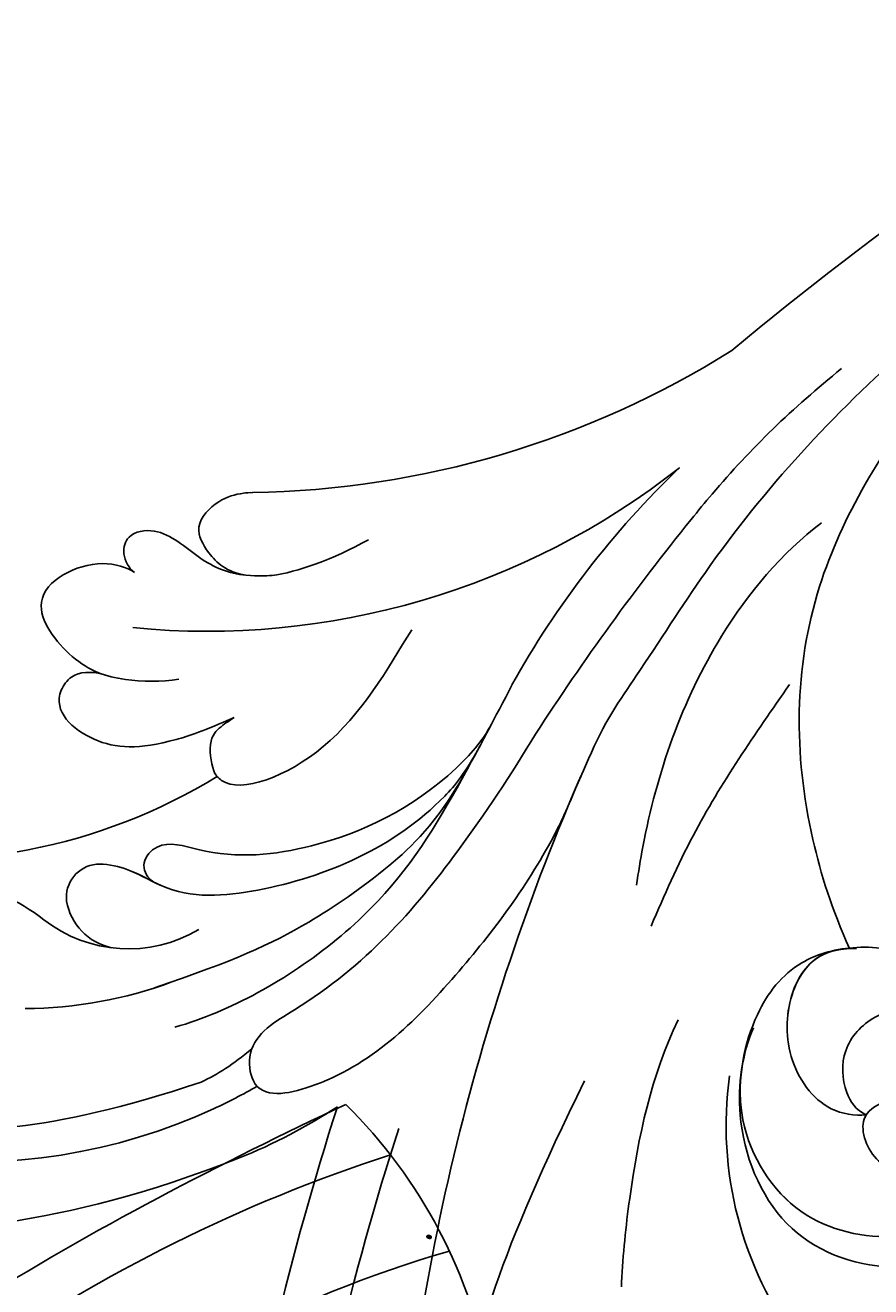
# Model space of a CAD drawing. Units: millimetres. Extents: x 3368 to 5048, y 420 to 1608.
# Drawn here: x 4844 to 4849, y 726 to 734 of the extents above; entities that cross this region are included whole.
import ezdxf

# ---------------------------------------------------------------- set-up
doc = ezdxf.new("R2010")
doc.units = ezdxf.units.MM
for name, color, linetype in [('H-05.木作(粗線)', 3, 'Continuous'), ('H-06.木作(細線)', 8, 'Continuous'), ('H-08.木作(細線)', 8, 'Continuous')]:
    doc.layers.add(name, color=color, linetype=linetype)
doc.layers.add('logo', color=240, linetype='Continuous', plot=False)

# ---------------------------------------------------------------- blocks, each defined once
blk = doc.blocks.new('SE-21114L-d01')
at = {"layer": 'H-08.木作(細線)'}
for centre, radius, start, end in [((-1022.438, 1112.385), 113.99, 342.17108, 0.35387), ((-1005.506, 1100.251), 89.484, 335.9986, 356.40891), ((-943.428, 1078.209), 14.282, 352.1866, 36.8477), ((-899.49, 1056.704), 22.948, 52.5234, 114.7444), ((-901.582, 1056.711), 16.922, 90.3945, 110.2564), ((-905.743, 1065.903), 5.388, 52.01, 120.7292), ((-905.557, 1069.026), 2.275, 10.1408, 77.7073), ((-897.886, 1075.957), 7.372, 231.9807, 260.9334), ((-904.6, 1069.269), 1.292, 274.9625, 7.0358), ((-897.648, 1045.709), 22.101, 80.1662, 121.5535), ((-909.903, 1063.913), 0.935, 38.3817, 53.0364), ((-1004.35, 1116.426), 98.493, 321.02727, 327.06628), ((-952.25, 1078.465), 36.029, 313.7721, 330.9296), ((-908.827, 1028.947), 29.909, 84.406, 128.2069), ((-910, 1016.947), 36.485, 90.939, 122.0645), ((-1011.256, 1145.727), 127.602, 299.91195, 309.92178)]:
    blk.add_arc(centre, radius, start, end, dxfattribs=at)
for points, knots in [([(-916.327, 1078.325), (-914.488, 1084.062), (-911.84, 1095.093), (-911.264, 1106.438), (-911.466, 1111.636)], [0, 0, 0, 0, 17.851839, 33.134242, 33.134242, 33.134242, 33.134242]), ([(-923.6, 1076.463), (-920.275, 1083.241), (-917.995, 1090.693), (-918.637, 1099.11), (-921.834, 1105.439), (-924.283, 1106.081), (-924.752, 1105.456), (-924.706, 1105.429)], [0, 0, 0, 0, 13.078644, 28.762616, 33.453508, 34.599169, 35.429589, 35.429589, 35.429589, 35.429589]), ([(-927.267, 1074.076), (-926.217, 1076.236), (-925.474, 1079.733), (-925.104, 1083.259), (-925.056, 1084.347), (-925.056, 1084.355), (-925.056, 1084.363), (-925.055, 1084.372), (-925.053, 1084.422), (-925.051, 1084.473), (-925.049, 1084.523)], [0, 0, 0, 0, 8.28343, 12.030804, 12.030804, 12.030804, 12.059947, 12.059947, 12.059947, 12.233998, 12.233998, 12.233998, 12.233998]), ([(-927.267, 1074.076), (-926.217, 1076.236), (-925.474, 1079.733), (-925.104, 1083.259), (-925.056, 1084.347), (-925.056, 1084.355), (-925.056, 1084.363), (-925.055, 1084.372)], [0, 0, 0, 0, 8.28343, 12.030804, 12.030804, 12.030804, 12.059947, 12.059947, 12.059947, 12.059947]), ([(-940.856, 1070.486), (-942.369, 1072.038), (-943.962, 1075.098), (-942.997, 1081.475), (-936.362, 1084.603), (-931.083, 1082.534), (-929.354, 1078.142), (-929.776, 1075.413), (-930.219, 1074.378)], [0, 0, 0, 0, 4.608724, 10.898797, 18.455923, 23.334721, 28.268242, 32.022604, 32.022604, 32.022604, 32.022604]), ([(-940.698, 1070.62), (-941.634, 1072.449), (-942.946, 1075.303), (-941.67, 1080.956), (-936.346, 1083.091), (-931.598, 1081.928), (-929.242, 1077.952), (-930.081, 1073.88), (-931.706, 1071.826), (-933.95, 1071.1), (-936.629, 1071.341), (-937.153, 1073.472), (-935.021, 1073.643), (-933.61, 1075.179), (-933.708, 1076.79), (-934.21, 1077.597), (-934.634, 1077.797)], [0, 0, 0, 0, 4.608724, 10.898797, 18.455923, 23.334721, 28.268242, 32.701706, 36.187399, 38.600338, 40.959487, 42.945579, 45.574964, 47.606601, 49.531313, 50.822126, 50.822126, 50.822126, 50.822126]), ([(-940.698, 1070.62), (-941.634, 1072.449), (-942.946, 1075.303), (-941.67, 1080.956), (-936.346, 1083.091), (-931.598, 1081.928), (-929.354, 1078.142), (-929.776, 1075.413), (-930.219, 1074.378)], [0, 0, 0, 0, 4.608724, 10.898797, 18.455923, 23.334721, 28.268242, 32.022604, 32.022604, 32.022604, 32.022604]), ([(-910.05, 1079.493), (-902.918, 1082.292), (-893.811, 1082.571), (-888.667, 1081.866), (-883.694, 1081.015)], [5.767923, 5.767923, 5.767923, 5.767923, 14.967791, 23.288035, 23.288035, 23.288035, 23.288035]), ([(-910.05, 1079.493), (-902.918, 1082.292), (-893.811, 1082.571), (-888.667, 1081.866), (-883.694, 1081.015)], [5.767923, 5.767923, 5.767923, 5.767923, 14.967791, 23.288035, 23.288035, 23.288035, 23.288035]), ([(-910.05, 1079.493), (-902.918, 1082.292), (-893.811, 1082.571), (-888.667, 1081.866), (-883.694, 1081.015)], [5.767923, 5.767923, 5.767923, 5.767923, 14.967791, 23.288035, 23.288035, 23.288035, 23.288035]), ([(-938.583, 1053.644), (-937.682, 1055.43), (-936.41, 1059.571), (-937.501, 1064.838), (-939.481, 1068.758), (-941.922, 1072.068), (-941.443, 1077.155), (-939.529, 1079.688), (-937.274, 1080.495), (-934.935, 1079.806), (-934.014, 1077.543), (-936.449, 1076.891), (-937.648, 1077.222), (-938.408, 1077.144)], [8.316125, 8.316125, 8.316125, 8.316125, 15.331549, 23.114853, 26.527628, 30.938816, 37.048762, 39.251256, 43.73799, 45.549835, 47.584833, 50.138137, 52.03325, 52.03325, 52.03325, 52.03325]), ([(-939.191, 1068.085), (-939.268, 1068.22), (-939.984, 1069.439), (-941.922, 1072.068), (-941.443, 1077.155), (-939.529, 1079.688), (-937.274, 1080.495), (-934.935, 1079.806), (-934.349, 1078.365), (-934.603, 1077.847), (-934.634, 1077.797)], [25.984234, 25.984234, 25.984234, 25.984234, 26.527628, 30.938816, 37.048762, 39.251256, 43.73799, 45.549835, 47.584833, 47.813962, 47.813962, 47.813962, 47.813962]), ([(-900.324, 1075.778), (-899.264, 1075.802), (-897.588, 1075.696), (-894.951, 1075.432), (-894.811, 1077.465), (-897.374, 1078.48), (-902.366, 1078.58), (-908.595, 1076.508)], [43.485726, 43.485726, 43.485726, 43.485726, 47.341086, 49.274713, 50.430811, 53.334861, 57.864609, 57.864609, 57.864609, 57.864609]), ([(-900.324, 1075.778), (-899.264, 1075.802), (-897.588, 1075.696), (-894.951, 1075.432), (-894.811, 1077.465), (-897.374, 1078.48), (-902.366, 1078.58), (-908.595, 1076.508)], [43.485726, 43.485726, 43.485726, 43.485726, 47.341086, 49.274713, 50.430811, 53.334861, 57.864609, 57.864609, 57.864609, 57.864609]), ([(-934.248, 1071.273), (-933.857, 1071.27), (-932.7, 1071.386), (-931.545, 1072.903), (-931.395, 1075.58), (-932.842, 1077.645), (-934.178, 1077.832), (-934.634, 1077.797)], [0, 0, 0, 0, 1.522603, 4.008883, 6.829348, 9.676389, 11.314273, 11.314273, 11.314273, 11.314273]), ([(-933.981, 1071.279), (-933.663, 1071.296), (-932.619, 1071.47), (-931.545, 1072.903), (-931.395, 1075.58), (-932.842, 1077.645), (-934.178, 1077.832), (-934.634, 1077.797)], [0.338588, 0.338588, 0.338588, 0.338588, 1.522603, 4.008883, 6.829348, 9.676389, 11.314273, 11.314273, 11.314273, 11.314273]), ([(-921.685, 1062.879), (-920.714, 1064.488), (-918.049, 1068.495), (-914.577, 1072.483), (-910.343, 1074.766), (-910.599, 1077.249), (-914.598, 1076.497), (-918.533, 1072.602), (-921.65, 1068.464), (-922.837, 1065.998), (-923.469, 1064.511)], [40.030452, 40.030452, 40.030452, 40.030452, 46.588477, 57.264785, 60.067214, 61.323775, 64.418553, 72.70701, 80.384496, 81.635948, 81.635948, 81.635948, 81.635948]), ([(-920.76, 1060.96), (-920.104, 1062.218), (-918.464, 1065.357), (-915.64, 1070.009), (-910.755, 1073.274), (-908.118, 1074.199), (-907.561, 1074.362)], [20.081949, 20.081949, 20.081949, 20.081949, 25.06323, 32.681793, 40.988808, 43.114801, 43.114801, 43.114801, 43.114801]), ([(-920.76, 1060.96), (-920.104, 1062.218), (-918.464, 1065.357), (-915.64, 1070.009), (-910.755, 1073.274), (-908.118, 1074.199), (-907.561, 1074.362)], [20.081949, 20.081949, 20.081949, 20.081949, 25.06323, 32.681793, 40.988808, 43.114801, 43.114801, 43.114801, 43.114801]), ([(-906.759, 1072.821), (-909.9, 1071.749), (-912.239, 1070.711), (-915.74, 1068.338), (-917.784, 1066.394), (-918.913, 1064.438)], [10.670561, 10.670561, 10.670561, 10.670561, 16.848231, 20.997024, 24.475831, 24.475831, 24.475831, 24.475831]), ([(-937.074, 1049.435), (-935.287, 1051.717), (-931.807, 1057.416), (-931.78, 1064.975), (-933.282, 1069.728), (-933.981, 1071.279)], [57.797907, 57.797907, 57.797907, 57.797907, 68.124772, 80.139157, 84.953555, 84.953555, 84.953555, 84.953555]), ([(-937.074, 1049.435), (-935.287, 1051.717), (-931.807, 1057.416), (-931.78, 1064.975), (-933.282, 1069.728), (-933.981, 1071.279)], [57.797907, 57.797907, 57.797907, 57.797907, 68.124772, 80.139157, 84.953555, 84.953555, 84.953555, 84.953555]), ([(-931.629, 1060.945), (-930.286, 1062.871), (-928.196, 1065.869), (-926.717, 1069.196), (-926.215, 1070.399)], [0, 0, 0, 0, 7.0183, 10.921503, 10.921503, 10.921503, 10.921503]), ([(-931.629, 1060.945), (-930.286, 1062.871), (-928.196, 1065.869), (-926.717, 1069.196), (-926.215, 1070.399)], [0, 0, 0, 0, 7.0183, 10.921503, 10.921503, 10.921503, 10.921503]), ([(-919.502, 1063.352), (-918.913, 1064.438), (-916.692, 1067.098), (-912.199, 1069.032), (-907.704, 1069.376), (-905.854, 1068.142), (-904.835, 1067.956), (-904.488, 1067.981)], [0, 0, 0, 0, 1.905259, 11.144994, 15.625078, 17.335447, 18.435207, 18.435207, 18.435207, 18.435207]), ([(-932.883, 1054.604), (-931.32, 1055.788), (-928.098, 1059.624), (-926.264, 1064.894), (-925.708, 1068.299), (-925.641, 1068.8)], [0, 0, 0, 0, 7.01355, 17.301388, 19.071527, 19.071527, 19.071527, 19.071527]), ([(-932.883, 1054.604), (-931.32, 1055.788), (-928.098, 1059.624), (-926.264, 1064.894), (-925.708, 1068.299), (-925.641, 1068.8)], [0, 0, 0, 0, 7.01355, 17.301388, 19.071527, 19.071527, 19.071527, 19.071527]), ([(-919.96, 1062.488), (-919.607, 1063.156), (-917.44, 1065.561), (-913.437, 1067.416), (-909.527, 1067.826), (-907.065, 1066.967), (-906.187, 1067.879), (-906.474, 1068.546), (-906.782, 1068.705), (-906.983, 1068.801)], [0, 0, 0, 0, 2.184456, 9.337864, 14.574123, 16.416944, 17.344577, 18.208583, 18.518409, 18.518409, 18.518409, 18.518409]), ([(-919.96, 1062.488), (-919.607, 1063.156), (-917.44, 1065.561), (-913.437, 1067.416), (-909.527, 1067.826), (-907.065, 1066.967), (-906.187, 1067.879), (-906.474, 1068.546), (-906.782, 1068.705), (-906.983, 1068.801)], [0, 0, 0, 0, 2.184456, 9.337864, 14.574123, 16.416944, 17.344577, 18.208583, 18.518409, 18.518409, 18.518409, 18.518409]), ([(-906.983, 1068.801), (-906.544, 1068.603), (-905.838, 1068.139), (-904.835, 1067.956), (-904.488, 1067.981)], [15.670048, 15.670048, 15.670048, 15.670048, 17.335447, 18.435207, 18.435207, 18.435207, 18.435207]), ([(-909.341, 1064.659), (-909.356, 1064.671), (-910.123, 1065.241), (-913.915, 1063.8), (-915.9, 1060.319), (-916.833, 1058.793)], [2.55733, 2.55733, 2.55733, 2.55733, 2.664036, 7.899447, 13.523465, 13.523465, 13.523465, 13.523465]), ([(-909.883, 1062.229), (-909.671, 1062.374), (-909.294, 1062.602), (-908.8, 1063.196), (-909.044, 1064.339), (-909.172, 1064.495)], [0, 0, 0, 0, 0.754958, 1.499116, 2.145199, 2.145199, 2.145199, 2.145199]), ([(-936.424, 1047.619), (-933.285, 1050.406), (-929.662, 1054.302), (-925.911, 1060.25), (-924.344, 1062.456), (-923.759, 1063.853)], [16.472679, 16.472679, 16.472679, 16.472679, 30.345287, 35.778924, 39.613422, 39.613422, 39.613422, 39.613422]), ([(-904.719, 1060.536), (-904.287, 1060.422), (-903.562, 1060.432), (-902.588, 1061.84), (-904.338, 1063.422), (-906.468, 1063.502), (-908.69, 1062.767), (-909.883, 1062.229)], [0.232311, 0.232311, 0.232311, 0.232311, 1.61238, 2.409975, 5.912966, 9.433808, 10.667199, 10.667199, 10.667199, 10.667199]), ([(-905.974, 1056.553), (-905.693, 1056.357), (-904.315, 1055.895), (-901.422, 1057.393), (-903.643, 1060.235), (-905.381, 1060.811), (-907.033, 1060.844), (-907.714, 1060.731)], [0, 0, 0, 0, 1.595055, 4.780633, 7.429007, 10.303308, 12.743862, 12.743862, 12.743862, 12.743862]), ([(-905.974, 1056.553), (-905.693, 1056.357), (-904.315, 1055.895), (-901.422, 1057.393), (-903.643, 1060.235), (-905.381, 1060.811), (-907.033, 1060.844), (-907.714, 1060.731)], [0, 0, 0, 0, 1.595055, 4.780633, 7.429007, 10.303308, 12.743862, 12.743862, 12.743862, 12.743862]), ([(-905.974, 1056.553), (-905.693, 1056.357), (-904.315, 1055.895), (-901.422, 1057.393), (-903.643, 1060.235), (-905.381, 1060.811), (-907.033, 1060.844), (-907.714, 1060.731)], [0, 0, 0, 0, 1.595055, 4.780633, 7.429007, 10.303308, 12.743862, 12.743862, 12.743862, 12.743862]), ([(-915.137, 1055.271), (-913.784, 1056.028), (-911.851, 1056.719), (-910.85, 1056.693), (-910.341, 1056.657)], [128.610007, 128.610007, 128.610007, 128.610007, 134.239414, 135.975678, 135.975678, 135.975678, 135.975678]), ([(-910.598, 1053.428), (-910.466, 1053.423), (-910.024, 1053.467), (-909.246, 1053.671), (-908.238, 1054.705), (-908.861, 1055.863), (-909.579, 1056.537), (-910.341, 1056.657)], [18.455329, 18.455329, 18.455329, 18.455329, 18.893296, 20.238585, 21.728427, 22.971963, 24.445827, 24.445827, 24.445827, 24.445827]), ([(-910.598, 1053.428), (-910.466, 1053.423), (-910.024, 1053.467), (-909.246, 1053.671), (-908.238, 1054.705), (-908.861, 1055.863), (-909.579, 1056.537), (-910.341, 1056.657)], [18.455329, 18.455329, 18.455329, 18.455329, 18.893296, 20.238585, 21.728427, 22.971963, 24.445827, 24.445827, 24.445827, 24.445827]), ([(-910.341, 1056.657), (-909.668, 1056.61), (-908.47, 1056.081), (-907.14, 1054.763), (-905.732, 1054.976), (-905.446, 1055.802), (-905.766, 1056.415), (-905.974, 1056.553)], [135.975678, 135.975678, 135.975678, 135.975678, 138.273931, 140.661912, 141.930552, 142.763953, 143.658126, 143.658126, 143.658126, 143.658126]), ([(-910.341, 1056.657), (-909.668, 1056.61), (-908.47, 1056.081), (-907.14, 1054.763), (-905.732, 1054.976), (-905.446, 1055.802), (-905.766, 1056.415), (-905.974, 1056.553)], [135.975678, 135.975678, 135.975678, 135.975678, 138.273931, 140.661912, 141.930552, 142.763953, 143.658126, 143.658126, 143.658126, 143.658126]), ([(-933.668, 1048.57), (-931.743, 1050.114), (-929.815, 1051.99), (-928.048, 1054.14), (-927.777, 1054.479)], [0, 0, 0, 0, 8.376893, 9.913845, 9.913845, 9.913845, 9.913845])]:
    blk.add_open_spline(points, degree=3, knots=knots, dxfattribs=at)
for points in [[(-913.922, 1077.484), (-912.741, 1078.226), (-911.453, 1078.943), (-910.05, 1079.493)], [(-913.922, 1077.484), (-912.741, 1078.226), (-911.453, 1078.943), (-910.05, 1079.493)], [(-913.922, 1077.484), (-912.741, 1078.226), (-911.453, 1078.943), (-910.05, 1079.493)], [(-909.095, 1077.546), (-909.658, 1077.287), (-910.218, 1076.997), (-910.78, 1076.671)], [(-909.095, 1077.546), (-909.658, 1077.287), (-910.218, 1076.997), (-910.78, 1076.671)], [(-908.595, 1076.508), (-909.232, 1076.195), (-909.83, 1075.831), (-910.575, 1075.201)], [(-908.595, 1076.508), (-909.232, 1076.195), (-909.83, 1075.831), (-910.575, 1075.201)], [(-909.883, 1062.229), (-909.799, 1062.287), (-909.717, 1062.34), (-909.639, 1062.393)]]:
    blk.add_open_spline(points, degree=3, dxfattribs=at)
blk = doc.blocks.new('logo')
at = {"layer": 'logo'}
h = blk.add_hatch(color=256, dxfattribs=at)
edge = h.paths.add_edge_path()
edge.add_ellipse((0.18, 0.6), major_axis=(0.323, 0.566), ratio=0.659111, start_angle=263.8576, end_angle=429.825)
edge.add_arc((0.02, 1.39), 0.399, 258.9967, 261.058)
edge.add_ellipse((0.18, 0.6), major_axis=(0.314, 0.551), ratio=0.659838, start_angle=263.243, end_angle=428.5195, ccw=False)
edge.add_arc((0.51, 0.37), 0.0433, 263.9962, 282.4455)
edge = h.paths.add_edge_path()
edge.add_ellipse((0.18, 0.6), major_axis=(0.314, 0.551), ratio=0.659838, start_angle=70.2744, end_angle=262.8394, ccw=False)
edge.add_arc((0.03, 1.2), 0.237, 245.2323, 248.2557, ccw=False)
edge.add_ellipse((0.18, 0.6), major_axis=(0.323, 0.566), ratio=0.659111, start_angle=71.1999, end_angle=263.5875)
edge.add_arc((0.5, 0.37), 0.0389, 266.4658, 288.3928, ccw=False)
edge = h.paths.add_edge_path(flags=17)
edge.add_line((0.2, 1.02), (0.2, 1.03))
edge.add_arc((0.02, 1.39), 0.399, 261.058, 296.4699, ccw=False)
edge.add_ellipse((0.18, 0.6), major_axis=(0.314, 0.551), ratio=0.659838, start_angle=68.5195, end_angle=70.2744)
edge.add_arc((0.03, 1.2), 0.237, 248.2557, 287.7329)
edge.add_arc((0.18, 0.84), 0.155, 119.2735, 139.7006)
edge.add_arc((0.45, 0.59), 0.526, 137.2638, 146.3296)
edge.add_arc((0.7, 0.49), 0.794, 150.4954, 153.1332)
edge.add_arc((0.17, 0.07), 0.799, 100.8186, 103.2077, ccw=False)
edge.add_arc((0.3, 0.68), 0.325, 138.9231, 148.8948, ccw=False)
edge.add_arc((0.62, 0.39), 0.758, 124.4657, 138.4002, ccw=False)
edge = h.paths.add_edge_path()
edge.add_arc((0.03, 1.2), 0.237, 233.3596, 245.2323)
edge.add_ellipse((0.18, 0.6), major_axis=(0.323, 0.566), ratio=0.659111, start_angle=69.825, end_angle=71.1999, ccw=False)
edge.add_arc((0.02, 1.39), 0.399, 251.1923, 258.9967, ccw=False)
h.paths.add_polyline_path([(-0.05, 0.82, -0.021859), (-0.02, 0.83, -0.004955), (-0.01, 0.85, 0.012967), (-0.05, 0.83, 0.223317), (-0.2, 0.65, 0.425243), (-0.17, 0.61, 0.393247), (-0.02, 0.74, -0.084558), (0.02, 0.84, 0.019194), (-0.02, 0.83, 0.004726), (-0.02, 0.82, 0.021148), (-0.04, 0.73, -0.080721), (-0.07, 0.66, -0.104113), (-0.11, 0.63, -0.094873), (-0.16, 0.62, -0.207877), (-0.18, 0.64, -0.223034), (-0.18, 0.67, -0.16869)], flags=17)
h.paths.add_polyline_path([(0.36, 0.97, 0.088592), (0.28, 0.95, 0.140724), (0.2, 0.82, -0.012272), (0.2, 0.81, -0.041532), (0.22, 0.8, 0.005558), (0.22, 0.82, -0.187874)], flags=17)
h.paths.add_polyline_path([(0.19, 0.73, 0.011592), (0.2, 0.77, 0.056884), (0.19, 0.79, -0.271208), (0.1, 0.71, -0.679677), (0.04, 0.82, -0.290071), (0.16, 0.82, -0.103922), (0.19, 0.79, 0.053349), (0.2, 0.81, -0.004508), (0.2, 0.82, 0.220604), (0.1, 0.86, -0.015501), (0.05, 0.85, 0.008768), (0.03, 0.85, 0.029539), (0.02, 0.84, 1.009367)], flags=17)
h.paths.add_polyline_path([(0.22, 0.8, -0.008928), (0.2, 0.77, -0.347678), (0.17, 0.63, 0.00727), (0.06, 0.58, -0.035606), (0.06, 0.58, 0.01139), (0.07, 0.57, 0.012101), (0.15, 0.61, 0.461639)], flags=17)
h.paths.add_polyline_path([(0.11, 0.67, 0.433181), (0.03, 0.63, 0.04486), (0.03, 0.62, -0.026783), (0.04, 0.62, -0.142026), (0.05, 0.64, -0.307429), (0.09, 0.66, -0.953401), (0.07, 0.62, 0.069613), (0.04, 0.62, 0.042891), (0.04, 0.62, -0.067719), (0.07, 0.61, 0.893379)], flags=17)
h.paths.add_polyline_path([(0.02, 0.61, -0.009243), (0.03, 0.61, -0.026651), (0.03, 0.62, 0.013684), (0.02, 0.62, 0.174326), (0, 0.61, 0.391287), (0.01, 0.57, 0.210555), (0.04, 0.56), (0.04, 0.56, 0.001326), (0.05, 0.57, -0.005065), (0.05, 0.57, -0.027528), (0.04, 0.57, -0.195292), (0.02, 0.58, -0.659298)], flags=17)
h.paths.add_polyline_path([(0.04, 0.62, 0.023127), (0.03, 0.61, 0.184672), (0.04, 0.57, 0.098355), (0.06, 0.58, -0.009788), (0.05, 0.58, -0.240413)], flags=17)
h.paths.add_polyline_path([(0.07, 0.57, -0.002039), (0.05, 0.57, 0.07599), (0.1, 0.55, 0.108431), (0.23, 0.55, -0.004552), (0.23, 0.56, -0.028332), (0.17, 0.55, -0.123708)], flags=17)
h.paths.add_polyline_path([(0.4, 0.74, -0.55173), (0.42, 0.69, -0.18979), (0.3, 0.57, -0.013881), (0.27, 0.56, 0.011039), (0.27, 0.56, 0.022162), (0.29, 0.56, -0.010966), (0.31, 0.57, -0.001761), (0.35, 0.58, 0.034744), (0.38, 0.6, 0.086103), (0.43, 0.67, 0.506659), (0.4, 0.76, 0.355205), (0.25, 0.67, 0.093422), (0.23, 0.56, 0.017263), (0.27, 0.56, -0.31391)], flags=17)
h.paths.add_polyline_path([(0.26, 0.55, -0.009702), (0.27, 0.55, -0.004936), (0.27, 0.56, -0.035369), (0.24, 0.55, -0.002587), (0.23, 0.55, 0.014405), (0.24, 0.53, -0.020509)], flags=17)
h.paths.add_polyline_path([(0.27, 0.55, -0.007857), (0.27, 0.55, 0.009702), (0.26, 0.55, 0.020509), (0.24, 0.53, 0.000681), (0.24, 0.53, -0.002588), (0.24, 0.53, -0.013713), (0.25, 0.53, -0.01198)], flags=17)
h.paths.add_polyline_path([(0.28, 0.52, -0.036579), (0.27, 0.55, 0.01198), (0.25, 0.53, 0.013411), (0.24, 0.53, 0.001089), (0.24, 0.53, 0.015933), (0.24, 0.43, -0.190203), (0.19, 0.3, -0.266161), (0.12, 0.27, -0.207317), (0.18, 0.48, -0.064593), (0.24, 0.53, -0.001017), (0.24, 0.53, -0.000681), (0.24, 0.53, 0.152538), (0.11, 0.38, 0.230241), (0.11, 0.24, 0.234095), (0.21, 0.27, 0.172717), (0.27, 0.37, 0.028132), (0.28, 0.44, -0.014352), (0.28, 0.46, 0.062016), (0.31, 0.45, 0.349487), (0.46, 0.53, 0.392407), (0.44, 0.61, 0.130108), (0.38, 0.6, 0.001865), (0.35, 0.58, -0.054721), (0.29, 0.56, 0.014593), (0.27, 0.55, 0.007857), (0.27, 0.55, -0.01108), (0.3, 0.56, -0.100678), (0.41, 0.59, -0.349203), (0.43, 0.57, -0.402437), (0.32, 0.46, -0.009974), (0.32, 0.47, 0.613372), (0.29, 0.51, 0.175713), (0.28, 0.5, -0.002484), (0.28, 0.49, -0.463644), (0.3, 0.49, -0.513768), (0.3, 0.47, -0.075052), (0.28, 0.48, 0.007944)], flags=17)
h.paths.add_polyline_path([(0.31, 0.45, -0.062016), (0.28, 0.46, -0.007786), (0.28, 0.44, 0.027572), (0.28, 0.41, 0.0582), (0.28, 0.4, 0.26466), (0.38, 0.29, 0.315327), (0.49, 0.33, -0.025867), (0.49, 0.33, -0.380363), (0.35, 0.33, -0.153954), (0.31, 0.4, -0.090831)], flags=17)
h.paths.add_polyline_path([(0.46, 0.37, 0.336432), (0.49, 0.33, 0.025867), (0.49, 0.33, 0.026394), (0.5, 0.33, -0.025927), (0.49, 0.33, -0.173285), (0.47, 0.35, -0.685315), (0.49, 0.38, -0.491027), (0.5, 0.35, -0.040547), (0.49, 0.33, 0.025927), (0.5, 0.33, 0.139653), (0.51, 0.36, 1.004843)], flags=17)
h.paths.add_polyline_path([(0.41, 1, 0.143839), (0.35, 1, 0.069213), (0.28, 0.95, -0.088592), (0.36, 0.97, 0.404636)], flags=17)
h.paths.add_polyline_path([(0.27, 0.95, -0.01627), (0.28, 0.95, -0.069213), (0.35, 1, 0.037626), (0.22, 0.93, -0.082213), (0.04, 0.85, 0.004306), (0.02, 0.85, 0.008989), (0.02, 0.84, -0.006474), (0.03, 0.85, -0.136946), (0.1, 0.86, 0.054668)], flags=17)
for points in [[(0.02, 0.84, 0.019194), (-0.02, 0.83, 0.004726), (-0.02, 0.82, -0.044587), (-0.04, 0.73, -0.07623), (-0.08, 0.67, -0.235864), (-0.16, 0.62, -0.450297), (-0.18, 0.67, -0.16869), (-0.05, 0.82, -0.021859), (-0.02, 0.83, -0.004955), (-0.01, 0.85, 0.012967), (-0.05, 0.83, 0.223317), (-0.2, 0.65, 0.425243), (-0.17, 0.61, 0.393247), (-0.02, 0.74, -0.084558)], [(-0.16, 0.62, -0.206522), (-0.18, 0.64, 0.207877), (-0.16, 0.62, 0.024305), (-0.15, 0.62, -0.043373)], [(0.27, 0.56, -0.011039), (0.27, 0.56, -0.017263), (0.23, 0.56, 0.004552), (0.23, 0.55, 0.002587), (0.24, 0.55, 0.035369)]]:
    blk.add_hatch(color=256, dxfattribs=at).paths.add_polyline_path(points)
h = blk.add_hatch(color=256, dxfattribs=at)
edge = h.paths.add_edge_path()
edge.add_ellipse((0.18, 0.6), major_axis=(0.314, 0.551), ratio=0.659838, start_angle=68.5195, end_angle=70.2744, ccw=False)
edge.add_arc((0.02, 1.39), 0.399, 258.9967, 261.058, ccw=False)
edge.add_ellipse((0.18, 0.6), major_axis=(0.323, 0.566), ratio=0.659111, start_angle=69.825, end_angle=71.1999)
edge.add_arc((0.03, 1.2), 0.237, 245.2323, 248.2557)
h = blk.add_hatch(color=256, dxfattribs=at)
h.paths.add_polyline_path([(0.22, 0.8, 0.041532), (0.2, 0.81, 0.012272), (0.2, 0.82, 0.004508), (0.2, 0.81, -0.053349), (0.19, 0.79, -0.056884), (0.2, 0.77, 0.008928)])
h.paths.add_polyline_path([(0.02, 0.84, -0.008989), (0.02, 0.85, 0.010425), (-0.01, 0.85, 0.004955), (-0.02, 0.83, -0.019194)])
h.paths.add_polyline_path([(0.1, 0.86, 0.136946), (0.03, 0.85, -0.008768), (0.05, 0.85, 0.015501)])
h.paths.add_polyline_path([(0.04, 0.62, 0.026783), (0.03, 0.62, 0.026651), (0.03, 0.61, -0.023127), (0.04, 0.62, -0.042891)])
h.paths.add_polyline_path([(0.07, 0.57, -0.01139), (0.06, 0.58, -0.098355), (0.04, 0.57, 0.027528), (0.05, 0.57, 0.005065), (0.05, 0.57, 0.002039)])
for p, q in [((0.04, 0.56), (0.04, 0.56)), ((0.2, 1.03), (0.2, 1.02))]:
    blk.add_line(p, q, dxfattribs=at)
at = {"layer": 'logo', "lineweight": 0}
for p, q in [((0.04, 0.56), (0.04, 0.56)), ((0.2, 1.02), (0.2, 1.03))]:
    blk.add_line(p, q, dxfattribs=at)
at = {"layer": 'logo'}
for points in [[(-0.17, 0.61, -0.425243), (-0.2, 0.65, -0.223317), (-0.05, 0.83, -0.027703), (0.04, 0.85, 0.082213), (0.22, 0.93, -0.037626), (0.35, 1, -0.143839), (0.41, 1, -0.872775)], [(-0.16, 0.62, -0.434531), (-0.18, 0.67, -0.16869), (-0.05, 0.82, 0.909183)], [(0.2, 1.02, 0.060876), (0.06, 0.9, 0.137716), (-0.02, 0.74, -0.393247), (-0.17, 0.61, 79.578459)], [(-0.11, 1.01, 0.200172), (0.2, 1.03, -0.066965)], [(-0.11, 1.01, 0.241802), (0.1, 0.98, 0.575938)], [(-0.05, 0.82, -0.056349), (0.05, 0.85, 0.070229), (0.27, 0.95, 0.769245)], [(-0.02, 0.82, 0.021148), (-0.04, 0.73, 0.658186)], [(0.06, 0.94, 0.039578), (0.01, 0.88, 0.021193), (-0.02, 0.82, 0.700396)], [(0.04, 0.56, -0.210555), (0.01, 0.57, -0.391287), (0, 0.61, -0.174326), (0.02, 0.62, -0.110406), (0.07, 0.62, 0.953401), (0.09, 0.66)], [(0.22, 0.82, -0.026083), (0.19, 0.73, -1.009367), (0.02, 0.84, 0.624773)], [(0.06, 0.58, -0.338614), (0.02, 0.58, -0.659298), (0.02, 0.61, -0.100316), (0.07, 0.61, 0.893379), (0.11, 0.67, 0.433181), (0.03, 0.63, 0.289299), (0.05, 0.57, 0.081086), (0.1, 0.55, -0.684784)], [(0.02, 0.84, -0.416943), (0.2, 0.81, 0.828532)], [(0.2, 0.81, -0.329321), (0.1, 0.71, -0.679677), (0.04, 0.82, 0.415871)], [(0.04, 0.82, -0.290071), (0.16, 0.82, -0.539799), (0.17, 0.63, 0.00727), (0.06, 0.58, -1.51475)], [(0.09, 0.66, 0.307429), (0.05, 0.64, 0.446432), (0.05, 0.58, 0.145269), (0.17, 0.55, -0.214979)], [(0.15, 0.61, -0.015466), (0.04, 0.56, 0.608014)], [(0.1, 0.98, 0.089367), (0.06, 0.94, 0.028397)], [(0.28, 0.46, -0.035926), (0.27, 0.37, -0.172717), (0.21, 0.27, -0.234095), (0.11, 0.24, -0.230241), (0.11, 0.38, -0.17359), (0.26, 0.55)], [(0.1, 0.55, 0.111049), (0.24, 0.55, 0.147976), (0.38, 0.6, 0.393525)], [(0.24, 0.53, 0.016972), (0.24, 0.43, -0.190203), (0.19, 0.3, -0.266161), (0.12, 0.27, -0.290937), (0.25, 0.53, 0.211969)], [(0.2, 0.81, -0.513007), (0.15, 0.61, -1.702754)], [(0.17, 0.55, 0.059536), (0.3, 0.57, 0.18979), (0.42, 0.69, 0.55173), (0.4, 0.74, 0.38162), (0.28, 0.52, -0.007944), (0.28, 0.48, -0.007944)], [(0.19, 1.02, 0.002733), (0.2, 1.02)], [(0.35, 1, 0.216717), (0.2, 0.81, 0.638327)], [(0.36, 0.97, 0.187874), (0.22, 0.82, 0.783226)], [(0.38, 0.6, 0.086103), (0.43, 0.67, 0.506659), (0.4, 0.76, 0.355205), (0.25, 0.67, 0.113269), (0.24, 0.53, 0.583131)], [(0.25, 0.53, -0.023063), (0.3, 0.56, -0.100678), (0.41, 0.59, -0.349203), (0.43, 0.57, -0.402437), (0.32, 0.46, -0.247136)], [(0.26, 0.55, -0.035274), (0.31, 0.57, -0.003626), (0.38, 0.6, 0.389489)], [(0.27, 0.95, -0.105013), (0.36, 0.97, 0.404636), (0.41, 1, 1.743742)], [(0.38, 0.6, -0.130108), (0.44, 0.61, -0.392407), (0.46, 0.53, -0.420619), (0.28, 0.46, -0.420619)], [(0.28, 0.5, -0.175713), (0.29, 0.51, -0.613372), (0.32, 0.47)], [(0.3, 0.47, 0.513768), (0.3, 0.49, 0.463644), (0.28, 0.49, 0.463644)], [(0.3, 0.47, -0.075052), (0.28, 0.48)], [(0.31, 0.45, 0.090831), (0.31, 0.4, 0.169704), (0.36, 0.32)], [(0.32, 0.47, 0.009974), (0.32, 0.46, 0.009974)], [(0.51, 0.36, -0.166662), (0.49, 0.33, -0.70739)]]:
    blk.add_lwpolyline(points, format="xyb", dxfattribs=at)
at = {"layer": 'logo', "lineweight": 0}
for centre, radius, start, end in [((0.07, 0.58), 0.28, 114.7362, 165.0904), ((-0.16, 0.65), 0.0374, 171.8348, 263.9838), ((0.09, 0.56), 0.292, 119.8523, 158.1526), ((-0.15, 0.65), 0.0336, 149.7688, 246.7364), ((-0.16, 0.76), 0.146, 267.5844, 353.4527), ((-0.17, 0.73), 0.111, 272.2715, 325.3573), ((0.02, 1.39), 0.399, 251.1923, 296.4699), ((-0.26, 0.8), 0.225, 324.2142, 341.6511), ((0.17, 0.07), 0.799, 103.2077, 106.1792), ((0.14, 0.4), 0.462, 110.1482, 115.1572), ((-0.51, 0.9), 0.5, 339.9296, 350.1414), ((0.7, 0.49), 0.794, 153.1332, 154.2687), ((0.7, 0.49), 0.794, 153.1332, 154.2687), ((0.14, 0.4), 0.462, 105.7498, 110.1482), ((0.14, 0.4), 0.462, 105.7498, 110.1482), ((0.3, 0.68), 0.325, 150.9548, 170.2881), ((0.7, 0.49), 0.794, 154.2687, 155.3518), ((0.7, 0.49), 0.794, 150.4954, 153.1332), ((0.17, 0.07), 0.799, 100.8186, 103.2077), ((0.17, 0.07), 0.799, 100.8186, 103.2077), ((0.02, 0.59), 0.027, 151.6425, 237.1215), ((0.1, 0.78), 0.101, 147.8295, 328.8978), ((0.03, 0.58), 0.0386, 98.6046, 138.1597), ((0.45, 0.59), 0.526, 137.2638, 146.3296), ((0.03, 0.6), 0.0177, 105.7526, 239.3398), ((0.03, 0.61), 0.0459, 234.5859, 282.1467), ((0.3, 0.68), 0.325, 138.9231, 148.8948), ((0.1, 0.73), 0.131, 121.8036, 128.5716), ((0.17, 0.07), 0.799, 99.8317, 100.8186), ((0.3, 0.68), 0.325, 148.8948, 150.9548), ((0.14, 0.4), 0.462, 104.2662, 105.7498), ((0.3, 0.68), 0.325, 148.8948, 150.9548), ((0.05, 0.51), 0.117, 102.4178, 105.5537), ((0.05, 0.49), 0.123, 101.6186, 103.7368), ((0.04, 0.61), 0.0383, 230.8646, 275.0659), ((0.1, 0.73), 0.131, 90.6121, 121.8036), ((0.14, 0.4), 0.462, 102.2567, 104.2662), ((0.09, 0.78), 0.0664, 143.3048, 280.117), ((0.09, 0.61), 0.0622, 70.679, 164.3644), ((0.09, 0.62), 0.064, 167.0919, 177.3661), ((0.05, 0.51), 0.117, 96.281, 102.4178), ((0.05, 0.49), 0.123, 96.3193, 101.6186), ((0.05, 0.51), 0.117, 96.281, 102.4178), ((0.09, 0.62), 0.064, 177.3661, 183.4727), ((0.05, 0.49), 0.123, 96.3193, 101.6186), ((0.09, 0.62), 0.064, 177.3661, 183.4727), ((0.09, 0.62), 0.064, 183.4727, 225.325), ((-0.1, 1.46), 0.618, 283.2744, 302.0739), ((0.1, 0.73), 0.11, 60.1861, 124.8898), ((0.08, 0.61), 0.0419, 133.7672, 166.1009), ((0.05, 0.51), 0.117, 80.3525, 96.281), ((0.08, 0.61), 0.0419, 166.1009, 175.9249), ((0.05, 0.49), 0.123, 80.8228, 96.3193), ((0.08, 0.61), 0.0419, 175.9249, 229.9973), ((0.08, 0.61), 0.0419, 166.1009, 175.9249), ((0.04, 0.61), 0.0383, 275.0659, 297.535), ((-0.68, 2.39), 1.97, 291.5203, 291.8241), ((0.09, 0.62), 0.064, 225.325, 231.6324), ((-0.19, 1.69), 0.875, 285.3109, 288.8633), ((0.08, 0.63), 0.0367, 83.4964, 151.8522), ((0.16, 0.76), 0.211, 238.695, 240.9381), ((-0.68, 2.39), 1.97, 291.8241, 292.2914), ((0.13, 0.7), 0.155, 239.2194, 256.6015), ((0.13, 0.7), 0.155, 238.0585, 239.2194), ((0.62, 0.39), 0.758, 124.4657, 138.4002), ((0.18, 0.84), 0.155, 119.2735, 139.7006), ((1.92, -2.98), 4.02, 115.8994, 117.5656), ((0.04, 0.61), 0.0383, 297.535, 305.6919), ((0.16, 0.76), 0.211, 240.9381, 243.5484), ((0.09, 0.65), 0.0353, 243.9263, 51.0341), ((0.08, 0.64), 0.0217, 251.3968, 65.9306), ((-0.68, 2.39), 1.97, 292.2914, 295.0645), ((0.16, 0.76), 0.211, 243.5484, 271.7569), ((0.26, 0.31), 0.166, 155.203, 207.0666), ((-0.19, 1.69), 0.875, 288.8633, 301.3798), ((0.1, 0.73), 0.131, 40.8505, 90.6121), ((0.08, 0.83), 0.116, 281.7653, 342.4614), ((0.16, 0.86), 0.321, 258.87, 283.6239), ((0.41, 0.25), 0.329, 122.0966, 156.7882), ((0.39, 0.3), 0.273, 124.9761, 186.879), ((0.1, 0.73), 0.13, 292.5765, 31.6961), ((0.1, 0.72), 0.114, 36.3079, 60.04), ((0.1, 0.72), 0.114, 306.5995, 23.2852), ((0.14, 1.13), 0.581, 272.9888, 279.4802), ((0.08, 0.83), 0.116, 342.4614, 354.6764), ((0.08, 0.83), 0.116, 342.4614, 354.6764), ((0.1, 0.72), 0.114, 23.2852, 36.3079), ((0.1, 0.72), 0.114, 23.2852, 36.3079), ((-0.61, 1.07), 0.874, 336.959, 339.6154), ((0.47, 0.74), 0.286, 131.3266, 163.3678), ((0.47, 0.74), 0.286, 163.3678, 164.401), ((0.1, 0.73), 0.131, 38.0381, 40.8505), ((0.47, 0.74), 0.286, 163.3678, 164.401), ((0.1, 0.73), 0.131, 38.0381, 40.8505), ((0.1, 0.73), 0.13, 31.6961, 41.2089), ((0.1, 0.73), 0.13, 31.6961, 41.2089), ((-0.61, 1.07), 0.874, 339.6154, 341.6615), ((-0.61, 1.07), 0.874, 339.6154, 341.6615), ((0.71, 0.13), 0.935, 112.6486, 121.2678), ((0.49, 0.72), 0.291, 117.4328, 159.9943), ((-0.61, 1.07), 0.874, 341.6615, 342.9354), ((0.14, 1.13), 0.581, 279.4802, 283.4362), ((0.55, 0.57), 0.32, 182.4453, 183.4886), ((0.16, 0.86), 0.321, 283.6239, 284.2167), ((0.55, 0.57), 0.32, 183.4886, 186.7897), ((0.22, 0.81), 0.256, 273.4512, 281.5539), ((0.41, 0.25), 0.329, 117.3968, 122.0966), ((0.4, 0.3), 0.281, 122.374, 125.4474), ((-0.3, 0.45), 0.545, 7.5429, 8.1488), ((0.55, 0.57), 0.32, 186.7897, 186.9458), ((0.38, 0.63), 0.137, 82.2276, 160.4489), ((0.52, 0.03), 0.577, 115.5374, 118.2829), ((0.44, 0.18), 0.406, 114.5532, 116.7766), ((0.38, 0.75), 0.226, 115.8995, 119.6279), ((0.46, 0.56), 0.187, 109.838, 179.5483), ((0.14, 1.13), 0.581, 283.4362, 286.6173), ((0.46, 0.56), 0.187, 179.5483, 182.0782), ((0.22, 0.81), 0.256, 281.5539, 286.6322), ((0.44, 0.18), 0.406, 111.2089, 114.5532), ((0.52, 0.03), 0.577, 112.9982, 115.5374), ((0.46, 0.56), 0.187, 182.0782, 183.2094), ((0.46, 0.56), 0.187, 183.2094, 185.01), ((0.46, 0.56), 0.187, 185.01, 193.3895), ((0.47, 0.74), 0.286, 115.4894, 131.3266), ((0.47, 0.74), 0.286, 115.4894, 131.3266), ((0.38, 0.75), 0.226, 95.6485, 115.8995), ((0.38, 0.75), 0.226, 95.6485, 115.8995), ((0.34, 0.58), 0.136, 244.3758, 335.626), ((-1.08, 0.39), 1.36, 3.6768, 5.4974), ((0.29, 0.48), 0.0241, 86.756, 126.6195), ((-1.08, 0.39), 1.36, 4.2266, 4.7959), ((0.29, 0.48), 0.0148, 48.9877, 148.4858), ((0.32, 0.54), 0.0724, 235.2903, 252.4587), ((0.6, 0.44), 0.32, 175.9493, 185.5558), ((0.34, 0.58), 0.136, 244.3758, 258.5706), ((0.6, 0.44), 0.32, 175.9493, 185.5558), ((0.32, 0.4), 0.038, 179.2922, 192.6156), ((0.42, 0.43), 0.142, 192.9154, 252.2115), ((0.22, 0.81), 0.256, 286.6322, 299.1609), ((0.44, 0.18), 0.406, 108.6958, 111.2089), ((0.3, 0.48), 0.0251, 327.1994, 93.2945), ((0.22, 0.78), 0.227, 292.2367, 335.222), ((0.43, 0.3), 0.29, 94.0374, 117.0335), ((0.29, 0.48), 0.016, 301.3037, 50.0743), ((2.55, -4.36), 5.41, 114.0704, 114.474), ((0.46, 0.43), 0.143, 189.1555, 227.6818), ((0.32, 0.58), 0.111, 267.175, 354.8617), ((0.43, 0.44), 0.113, 165.2767, 167.5624), ((0.42, 0.41), 0.104, 219.3152, 312.3495), ((0.39, 0.9), 0.101, 81.2439, 113.9848), ((0.22, 0.81), 0.256, 299.1609, 307.1205), ((2.55, -4.36), 5.41, 113.6429, 114.0704), ((0.37, 1.01), 0.0392, 258.5502, 346.6702), ((0.21, 0.8), 0.262, 310.2009, 329.8856), ((0.42, 0.5), 0.103, 81.5328, 111.1847), ((0.41, 0.39), 0.106, 252.0283, 322.0343), ((0.38, 0.7), 0.0613, 327.2799, 74.7579), ((0.39, 0.7), 0.0345, 330.444, 85.9913), ((0.41, 0.56), 0.0267, 8.5098, 85.5073), ((0.41, 0.55), 0.0627, 337.3085, 63.01), ((0.49, 0.36), 0.0248, 345.864, 166.4176), ((0.5, 0.37), 0.0389, 177.6916, 252.0699), ((0.49, 0.36), 0.0192, 85.2505, 222.9442), ((0.51, 0.37), 0.0433, 213.0653, 252.3889), ((0.48, 0.36), 0.0263, 331.2506, 75.8597), ((0.43, 0.4), 0.0917, 317.7365, 327.0242), ((0.51, 0.37), 0.0433, 252.3889, 295.424), ((0.5, 0.37), 0.0389, 252.0699, 306.6919)]:
    blk.add_arc(centre, radius, start, end, dxfattribs=at)
at = {"layer": 'logo'}
for major_axis, ratio in [((0.323, 0.566), 0.659111), ((0.314, 0.551), 0.659838)]:
    blk.add_ellipse((0.18, 0.6), major_axis=major_axis, ratio=ratio, dxfattribs=at)
at = {"layer": 'logo', "insert": (-0.18, 0.21), "char_height": 0.0564, "width": 0.7641, "attachment_point": 1}
blk.add_mtext('{\\fVerdana|b0|i1|c0|p34;GOODWARE}', dxfattribs=at)
blk = doc.blocks.new('SE-21050L-d')
at = {"layer": 'H-08.木作(細線)'}
blk.add_arc((103.846, -45.642), 19.98, 262.9008, 298.3674, dxfattribs=at)
for points, knots in [([(110.933, -64.322), (110.784, -51.893), (106.298, -39.914), (98.445, -25.084), (91.031, -17.33), (82.732, 0.038), (87.014, 20.165), (98.995, 26.834), (109.491, 23.296), (113.249, 14.609), (111.21, 6.599), (107.993, 4.228), (106.391, 3.837)], [1.222725, 1.222725, 1.222725, 1.222725, 28.727341, 29.843858, 52.398247, 74.559331, 91.054673, 103.481557, 112.779577, 121.717699, 129.346407, 134.200364, 134.200364, 134.200364, 134.200364]), ([(110.933, -64.322), (110.784, -51.893), (106.298, -39.914), (98.445, -25.084), (91.031, -17.33), (82.732, 0.038), (87.014, 20.165), (98.995, 26.834), (109.491, 23.296), (113.249, 14.609), (111.21, 6.599), (107.993, 4.228), (106.391, 3.837)], [1.222725, 1.222725, 1.222725, 1.222725, 28.727341, 29.843858, 52.398247, 74.559331, 91.054673, 103.481557, 112.779577, 121.717699, 129.346407, 134.200364, 134.200364, 134.200364, 134.200364]), ([(113.339, -63.222), (111.812, -52.655), (109.262, -40.296), (99.017, -23.477), (91.648, -16.712), (82.732, 0.038), (87.014, 20.165), (98.995, 26.834), (109.491, 23.296), (113.249, 14.609), (111.21, 6.599), (107.993, 4.228), (106.391, 3.837)], [0, 0, 0, 0, 28.727341, 29.843858, 52.398247, 74.559331, 91.054673, 103.481557, 112.779577, 121.717699, 129.346407, 134.200364, 134.200364, 134.200364, 134.200364]), ([(106.655, -65.423), (106.749, -58.779), (104.637, -48.341), (98.352, -37.645), (96.12, -35.394)], [0.301882, 0.301882, 0.301882, 0.301882, 18.531707, 32.598755, 32.598755, 32.598755, 32.598755])]:
    blk.add_open_spline(points, degree=3, knots=knots, dxfattribs=at)
at = {"layer": 'H-08.木作(細線)', "xscale": 0.13824, "yscale": 0.13824, "zscale": 0.13824, "rotation": 356.3026271397942}
blk.add_blockref('logo', (107.393, -64.905), dxfattribs=at)
blk = doc.blocks.new('立揚展板用1127-157-13')
at = {"rotation": 107.0305677048262}
blk.add_blockref('SE-21050L-d', (24220.021, 3063.84), dxfattribs=at)
at = {"layer": 'H-05.木作(粗線)', "color": 3, "rotation": 180}
blk.add_blockref('SE-21114L-d01', (23333.027, 4268.108), dxfattribs=at)

msp = doc.modelspace()

# ---------------------------------------------------------------- block references
at = {"layer": 'H-06.木作(細線)', "color": 7, "xscale": 0.1641568520831304, "yscale": 0.1641568520831304, "zscale": 0.1641568520831304}
msp.add_blockref('立揚展板用1127-157-13', (865.6921, 203.1736), dxfattribs=at)

doc.saveas('drawing.dxf')
